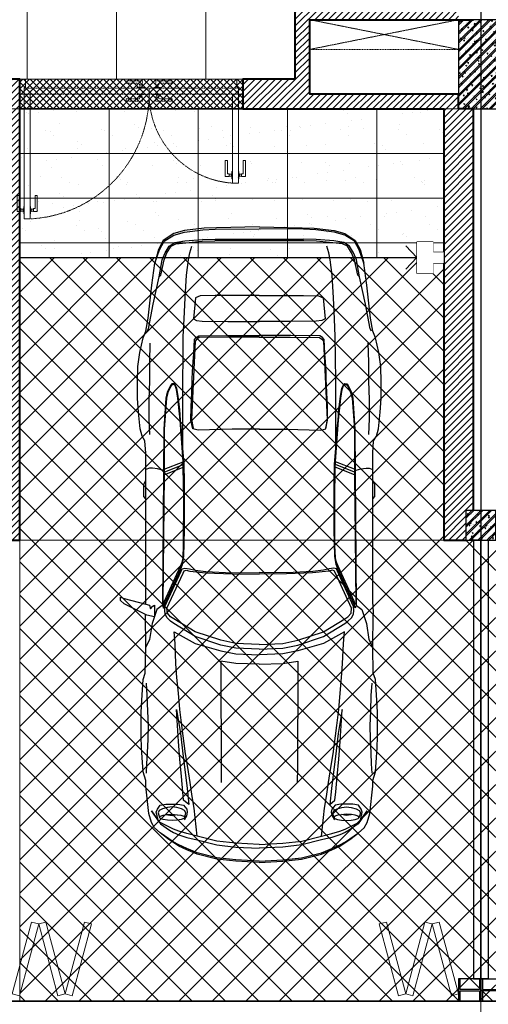
# Model space of a CAD drawing. Units: millimetres. Extents: x -16063 to 57345, y -156461 to 15300.
# Drawn here: x 4300 to 7450, y -3120 to 3500 of the extents above; entities that cross this region are included whole.
import ezdxf

# ---------------------------------------------------------------- set-up
doc = ezdxf.new("R2010")
doc.units = ezdxf.units.MM
doc.header["$LTSCALE"] = 0.01
doc.set_wipeout_variables(frame=1)
doc.header["$PDMODE"] = 3
for name, pattern in [('ACAD_ISO02W100', [15, 12, -3]), ('CENTERX2', [4, 2.5, -0.5, 0.5, -0.5]), ('HIDDENX2', [0.75, 0.5, -0.25])]:
    doc.linetypes.add(name, pattern=pattern)
doc.layers.get('Defpoints').update_dxf_attribs({"color": 251})
for name, color, linetype, lineweight in [('Axis', 252, 'CENTERX2', 9), ('DIM', 144, 'Continuous', 9), ('DOOR', 14, 'Continuous', 15), ('FLOOR', 8, 'Continuous', 5), ('HATCH', 8, 'Continuous', 0), ('HIDDEN', 5, 'ACAD_ISO02W100', 9), ('wall', 7, 'Continuous', 40)]:
    doc.layers.add(name, color=color, linetype=linetype, lineweight=lineweight)
for name, color, linetype in [('COLUMN', 7, 'Continuous'), ('FUR', 31, 'Continuous'), ('LIGHTING OUTDOOR', 30, 'Continuous'), ('LINE', 6, 'Continuous'), ('note', 2, 'Continuous')]:
    doc.layers.add(name, color=color, linetype=linetype)
doc.styles.add('mia', font='VHELVCN.TTF')
doc.dimstyles.new('SCALE-100', dxfattribs={"dimscale": 100, "dimtxt": 2, "dimasz": 1, "dimexe": 0.5, "dimexo": 2, "dimgap": 0.7, "dimtad": 1, "dimdec": 1, "dimzin": 12, "dimdsep": 46, "dimtxsty": 'mia', "dimblk": 'DOT', "dimcen": 0.09, "dimclrd": 256, "dimclre": 256, "dimclrt": 2, "dimadec": 1, "dimazin": 3, "dimtfac": 1, "dimtdec": 1, "dimtix": 1, "dimtmove": 2, "dimatfit": 1, "dimfxl": 0, "dimtolj": 1, "dimtzin": 0, "dimarcsym": 0})
pattern_1 = [(50, (0, 0), (71.726, -6.2752), [7.5, -82.5]), (355, (0, 0), (-13.87513, 75.2192), [6, -66]), (100.4514, (5.98, -0.52), (57.85094, 68.94395), [6.374, -70.1142]), (46.1842, (0, 20), (106.7241, -16.5519), [11.25, -123.75]), (96.6356, (8.89, 18.62), (93.4663, 97.4118), [9.561, -105.1713]), (351.1842, (0, 20), (93.4662, 97.4119), [9, -99]), (21, (10, 15), (59.6907, -40.2619), [7.5, -82.5]), (326, (10, 15), (24.33153, 72.515), [6, -66]), (71.4514, (14.974, 11.645), (84.02226, 32.25305), [6.374, -70.1142]), (37.5, (0, 0), (1.215986, 33.289385), [0, -65.2, 0, -67, 0, -66.25]), (7.5, (0, 0), (26.30695, 39.44117), [0, -38.2, 0, -63.7, 0, -25.25]), (327.5, (-22.3, 0), (53.38224, -2.25549), [0, -25, 0, -78, 0, -103.5]), (317.5, (-32.3, 0), (58.31862, 10.0105), [0, -32.5, 0, -51.8, 0, -73.5]), (45, (0, 0), (-30.05204, 30.05204), []), (45, (0, 12.25), (-30.05204, 30.05204), [])]
pattern_2 = [(45, (558036.99, -358561.55), (-112.2532, 112.2532), []), (135, (558036.99, -358561.55), (-112.2532, -112.2532), [])]

# ---------------------------------------------------------------- blocks, each defined once
blk = doc.blocks.new('02PCAR08')
at = {"color": 0, "linetype": 'ByBlock'}
for p, q in [((-104.09, 25.16), (-106.1, 20.18)), ((-103.36, 25.16), (-105.39, 20.14)), ((-102.63, 25.16), (-104.66, 20.11)), ((-165, 11.71), (-165, -11.71)), ((-164.55, -11.74), (-164.55, 11.74)), ((0, 0), (0, 0)), ((-104.09, -25.16), (-106.1, -20.18)), ((-103.36, -25.16), (-105.39, -20.14)), ((-102.63, -25.16), (-104.66, -20.11)), ((-68.35, -30.07), (-65.66, -30.09))]:
    blk.add_line(p, q, dxfattribs=at)
for points in [[(-67.86, 28.17), (-68.13, 27.77), (-65.02, 27.77), (-65.51, 29.76), (-68.5, 35.75), (-69.37, 36.73), (-70.24, 36.73), (-69.86, 35.75), (-68.35, 30.05), (-68.09, 29.02), (-67.12, 28.76)], [(-11.37, 25.41), (-11.63, 26.14), (-11.95, 26.4), (-12.24, 26.14), (-12.51, 25.41), (-12.68, 24.43), (-12.77, 23.03), (-12.65, 21.76), (-12.53, 20.74), (-12.26, 19.99), (-11.95, 19.75), (-11.63, 19.97), (-11.37, 20.65), (-11.18, 21.76), (-11.13, 23.03), (-11.18, 24.32)], [(-67.31, 25.39), (-68.28, 25.07), (-77.56, 20.84), (-78.19, 20.6), (-78.87, 20.36), (-81.03, 19.97), (-88.18, 19.8), (-96.02, 19.8), (-100.71, 19.8), (-105.47, 19.93), (-109.6, 20.21), (-113.46, 20.47), (-117.05, 20.83), (-119.86, 21.07), (-123.43, 21.48), (-125.55, 21.84), (-126.45, 22.28), (-126.79, 22.62), (-126.74, 23.13), (-126.23, 23.53), (-124.53, 24.36), (-122.93, 24.75), (-114.72, 25.29), (-68.01, 25.65)], [(-69.16, 25.07), (-78.45, 20.84), (-79.07, 20.6), (-79.75, 20.36), (-80.67, 20.13), (-83.88, 20.02), (-88.17, 20.02), (-92.71, 20.01), (-96.04, 19.97), (-104.66, 20.11), (-106.12, 20.18), (-113.46, 20.67), (-117.08, 20.92), (-119.53, 21.2), (-122.96, 21.54), (-125.19, 21.89), (-126.26, 22.28), (-126.52, 22.61), (-126.5, 23.02), (-126.06, 23.39), (-124.46, 24.17), (-122.95, 24.6), (-114.72, 25.17), (-103.87, 25.16), (-102.63, 25.16), (-86.21, 25.34), (-68.55, 25.53), (-68.18, 25.39)], [(-40.47, 21.93), (-34.11, 20.86), (-28.03, 20.14), (-23.9, 19.65), (-19.63, 19.11), (-15.37, 18.66), (-16.49, 20.02), (-18.7, 20.21), (-22.74, 20.6), (-27.37, 21.04), (-31.99, 21.37)], [(-67.31, -25.39), (-68.28, -25.07), (-77.56, -20.84), (-78.19, -20.6), (-78.87, -20.36), (-81.03, -19.97), (-88.18, -19.8), (-96.02, -19.8), (-100.71, -19.8), (-105.47, -19.93), (-109.6, -20.21), (-113.46, -20.47), (-117.05, -20.83), (-119.86, -21.07), (-123.43, -21.48), (-125.55, -21.84), (-126.45, -22.28), (-126.79, -22.62), (-126.74, -23.13), (-126.23, -23.53), (-124.53, -24.36), (-122.93, -24.75), (-114.72, -25.29), (-68.01, -25.65)], [(-69.16, -25.07), (-78.45, -20.84), (-79.07, -20.6), (-79.75, -20.36), (-80.67, -20.13), (-83.88, -20.02), (-88.17, -20.02), (-92.71, -20.01), (-96.04, -19.97), (-104.66, -20.11), (-106.12, -20.18), (-113.46, -20.67), (-117.08, -20.92), (-119.53, -21.2), (-122.96, -21.54), (-125.19, -21.89), (-126.26, -22.28), (-126.52, -22.61), (-126.5, -23.02), (-126.06, -23.39), (-124.46, -24.17), (-122.95, -24.6), (-114.72, -25.17), (-103.87, -25.16), (-102.63, -25.16), (-86.21, -25.34), (-68.55, -25.53), (-68.18, -25.39)], [(-40.47, -21.93), (-34.11, -20.86), (-28.03, -20.14), (-23.9, -19.65), (-19.63, -19.11), (-15.37, -18.66), (-16.49, -20.02), (-18.7, -20.21), (-22.74, -20.6), (-27.37, -21.04), (-31.99, -21.37)], [(-11.37, -25.41), (-11.63, -26.14), (-11.95, -26.4), (-12.24, -26.14), (-12.51, -25.41), (-12.68, -24.43), (-12.77, -23.03), (-12.65, -21.76), (-12.53, -20.74), (-12.26, -19.99), (-11.95, -19.75), (-11.63, -19.97), (-11.37, -20.65), (-11.18, -21.76), (-11.13, -23.03), (-11.18, -24.32)]]:
    blk.add_lwpolyline(points, close=True, dxfattribs=at)
for points in [[(-68.35, 30.07), (-103.99, 30), (-108.4, 30.02), (-111.59, 30.26), (-112.85, 31), (-114.84, 31.5), (-119.19, 32.01), (-122.81, 32.24), (-127.16, 32.24), (-131.27, 32.13), (-135.01, 31.63), (-138.87, 30.77), (-140.62, 30.05), (-144.11, 29.44), (-152.83, 28.42), (-158.68, 27.64), (-162.16, 26.43), (-164.51, 25.17), (-166.1, 22.66), (-166.89, 19.84), (-167.5, 14.92), (-167.63, 11.68), (-167.77, 0)], [(0, 0), (-0.31, 6.22), (-0.87, 11.2), (-2.18, 16.44), (-3.35, 19.17), (-4.28, 21.3), (-6.34, 24.27), (-7.84, 26.28), (-9.21, 27.77), (-10.57, 28.52), (-12.95, 29.27), (-20.18, 30.02), (-21.67, 30.02), (-24.03, 30.75), (-27.77, 30.97), (-30.39, 31.17), (-33.37, 31.29), (-36.24, 31.29), (-39.72, 31.29), (-42.97, 31.09), (-48.44, 30.75), (-50.08, 30.17), (-57.04, 30.07), (-65.66, 30.09)], [(-140.62, 29.71), (-141.24, 29.37), (-147.8, 28.13), (-155.07, 26.48), (-159.56, 25.72), (-161.41, 24.95), (-163.16, 23.9), (-164.1, 22.35), (-164.57, 19.72), (-164.88, 15.06), (-165, 11.71)], [(-113.31, 28.99), (-117.42, 29.13), (-122.52, 29.13), (-127.38, 28.99), (-132.41, 28.99), (-137.46, 28.85)], [(-103.87, 25.16), (-103.87, 25.65), (-104.25, 26.91), (-104.37, 28.3), (-104.37, 29.07), (-103.99, 30)], [(-96.02, 30.04), (-96.28, 30.04), (-96.9, 30.53), (-100.13, 30.53), (-101.14, 30.04), (-102.5, 30.04)], [(-68.01, 25.75), (-67.01, 27.09), (-63.27, 28.35), (-59.03, 29.02), (-57.04, 30.07)], [(-23.66, 29.85), (-26.14, 29.73), (-29.02, 29.56), (-32.62, 29.39), (-36.24, 29.36), (-40.05, 29.53), (-44.21, 29.64), (-47.49, 29.88)], [(-168.26, 0.02), (-168.04, 11.3), (-167.9, 14.55), (-167.26, 19.84), (-166.48, 22.66), (-164.66, 25.41), (-162.23, 26.66), (-158.68, 27.64)], [(-155.07, 26.48), (-155.45, 26.06), (-159.56, 25.21), (-161.41, 24.44), (-163.16, 23.32), (-163.79, 22.05), (-164.5, 15.11), (-164.55, 11.74)], [(-11.32, 26.77), (-12.32, 27.03), (-13.33, 27.26), (-14.16, 26.96), (-15.15, 26.28), (-15.4, 24.78), (-15.45, 23.54), (-15.45, 22.79), (-15.4, 21.54), (-15.15, 20.04), (-14.16, 19.16), (-13.33, 19.05), (-12.32, 19.29), (-11.32, 19.92)], [(-11.95, 19.75), (-12.75, 19.55), (-13.12, 19.48), (-13.75, 19.8), (-14.24, 20.6), (-14.58, 21.86), (-14.7, 23.1), (-14.58, 24.34), (-14.24, 25.6), (-13.75, 26.47), (-13.12, 26.75), (-11.95, 26.4)], [(-4.79, 0), (-5.1, 6.24), (-5.66, 11.22), (-6.97, 16.45), (-7.65, 19.19), (-8.33, 21.32), (-8.84, 22.69), (-9.33, 23.8), (-10.71, 26.4), (-13.72, 28.57), (-10.2, 26.18), (-8.58, 23.8), (-7.96, 22.69), (-7.34, 21.32), (-6.66, 19.19), (-5.97, 16.45), (-4.66, 11.22), (-4.1, 6.24), (-3.79, 0)], [(-0.36, 0), (-0.68, 6.22), (-1.24, 11.2), (-2.55, 16.44), (-3.72, 19.17), (-4.66, 21.3), (-5.47, 22.79), (-7.84, 26.28)], [(-56.45, 0), (-56.7, 6.22), (-57.57, 10.22), (-59.82, 16.95), (-63.27, 22.66), (-63.86, 23.47), (-64.76, 24.41), (-65.7, 24.92), (-66.68, 25), (-67.75, 24.97), (-77.14, 20.7), (-77.7, 20.41), (-77.94, 19.68), (-77.7, 18.51), (-77.39, 16.95), (-77.07, 14.19), (-76.71, 7.21), (-76.75, 0)], [(-57.71, 0), (-57.96, 6.22), (-58.83, 10.22), (-61.07, 16.95), (-64.47, 22.66), (-65.02, 23.47), (-66.02, 24.34), (-67.29, 24.43), (-76.63, 20.19), (-77.19, 19.85), (-77.41, 19.39), (-77.12, 18.37), (-76.68, 14.11), (-76.41, 7.21), (-76.35, 0)], [(-12.65, 24.32), (-12.48, 23.03), (-12.7, 21.77)], [(-6.97, 16.45), (-14.41, 17.24), (-17.49, 17.75), (-21.18, 18.32), (-25.19, 18.92), (-28.79, 19.51), (-36.24, 20.52), (-40.47, 21.01), (-44.84, 21.42), (-48.94, 21.79), (-52.56, 22.05), (-57.95, 22.28), (-61.09, 22.54), (-58, 16.95), (-56.01, 10.22), (-55.26, 6.22), (-55.01, 0)], [(-109.6, 20.21), (-127.42, 20.24), (-133.77, 20.18), (-139.25, 20.11), (-143.9, 19.9), (-149.5, 19.65), (-155.45, 19.31), (-159.56, 18.78), (-161.41, 18.36), (-163.16, 17.85)], [(-150.13, 0), (-150.13, 11.69), (-149.99, 15.69), (-149.51, 16.9), (-143.89, 17.39), (-143.51, 16.59), (-143.26, 15.08), (-143.22, 8.33), (-143.22, 0)], [(-114.72, -0.02), (-114.7, 7.22), (-114.46, 16.2), (-114.84, 17.63), (-117.06, 18.09), (-120.63, 18.02), (-124.51, 17.9), (-127.94, 17.73), (-129.93, 17.66), (-132.5, 17.51), (-134.78, 17.37), (-138.45, 17.13), (-138.97, 16.69), (-139.38, 16.03), (-139.52, 8.33), (-139.52, 0)], [(-139.03, -0.02), (-139.03, 8.21), (-138.94, 15.89), (-138.55, 16.57), (-138.02, 17), (-117.23, 17.95), (-115.01, 17.49)], [(-52.46, 0), (-52.71, 6.22), (-53.32, 10.22), (-51.04, 10.2), (-25.19, 10.11), (-21.18, 10.06)], [(-68.35, -30.07), (-103.99, -30), (-108.4, -30.02), (-111.59, -30.26), (-112.85, -31), (-114.84, -31.5), (-119.19, -32.01), (-122.81, -32.24), (-127.16, -32.24), (-131.27, -32.13), (-135.01, -31.63), (-138.87, -30.77), (-140.62, -30.05), (-144.11, -29.44), (-152.83, -28.42), (-158.68, -27.64), (-162.16, -26.43), (-164.51, -25.17), (-166.1, -22.66), (-166.89, -19.84), (-167.5, -14.92), (-167.63, -11.68), (-167.77, 0)], [(-150.13, 0), (-150.13, -11.69), (-149.99, -15.69), (-149.51, -16.9), (-143.89, -17.39), (-143.51, -16.59), (-143.26, -15.08), (-143.22, -8.33), (-143.22, 0)], [(-114.72, 0.02), (-114.7, -7.22), (-114.46, -16.2), (-114.84, -17.63), (-117.06, -18.09), (-120.63, -18.02), (-124.51, -17.9), (-127.94, -17.73), (-129.93, -17.66), (-132.5, -17.51), (-134.78, -17.37), (-138.45, -17.13), (-138.97, -16.69), (-139.38, -16.03), (-139.52, -8.33), (-139.52, 0)], [(-139.03, 0.02), (-139.03, -8.21), (-138.94, -15.89), (-138.55, -16.57), (-138.02, -17), (-117.23, -17.95), (-115.01, -17.49)], [(-56.45, 0), (-56.7, -6.22), (-57.57, -10.22), (-59.82, -16.95), (-63.27, -22.66), (-63.86, -23.47), (-64.76, -24.41), (-65.7, -24.92), (-66.68, -25), (-67.75, -24.97), (-77.14, -20.7), (-77.7, -20.41), (-77.94, -19.68), (-77.7, -18.51), (-77.39, -16.95), (-77.07, -14.19), (-76.71, -7.21), (-76.75, 0)], [(-57.71, 0), (-57.96, -6.22), (-58.83, -10.22), (-61.07, -16.95), (-64.47, -22.66), (-65.02, -23.47), (-66.02, -24.34), (-67.29, -24.43), (-76.63, -20.19), (-77.19, -19.85), (-77.41, -19.39), (-77.12, -18.37), (-76.68, -14.11), (-76.41, -7.21), (-76.35, 0)], [(0, 0), (-0.31, -6.22), (-0.87, -11.2), (-2.18, -16.44), (-3.35, -19.17), (-4.28, -21.3), (-6.34, -24.27), (-7.84, -26.28), (-9.21, -27.77), (-10.57, -28.52), (-12.95, -29.27), (-20.18, -30.02), (-21.67, -30.02), (-24.03, -30.75), (-27.77, -30.97), (-30.39, -31.17), (-33.37, -31.29), (-36.24, -31.29), (-39.72, -31.29), (-42.97, -31.09), (-48.44, -30.75), (-50.08, -30.17), (-57.04, -30.07), (-65.66, -30.09)], [(-6.97, -16.45), (-14.41, -17.24), (-17.49, -17.75), (-21.18, -18.32), (-25.19, -18.92), (-28.79, -19.51), (-36.24, -20.52), (-40.47, -21.01), (-44.84, -21.42), (-48.94, -21.79), (-52.56, -22.05), (-57.95, -22.28), (-61.09, -22.54), (-58, -16.95), (-56.01, -10.22), (-55.26, -6.22), (-55.01, 0)], [(-52.46, 0), (-52.71, -6.22), (-53.32, -10.22), (-51.04, -10.2), (-25.19, -10.11), (-21.18, -10.06)], [(-4.79, 0), (-5.1, -6.24), (-5.66, -11.22), (-6.97, -16.45), (-7.65, -19.19), (-8.33, -21.32), (-8.84, -22.69), (-9.33, -23.8), (-10.71, -26.4), (-13.72, -28.57), (-10.2, -26.18), (-8.58, -23.8), (-7.96, -22.69), (-7.34, -21.32), (-6.66, -19.19), (-5.97, -16.45), (-4.66, -11.22), (-4.1, -6.24), (-3.79, 0)], [(-0.36, 0), (-0.68, -6.22), (-1.24, -11.2), (-2.55, -16.44), (-3.72, -19.17), (-4.66, -21.3), (-5.47, -22.79), (-7.84, -26.28)], [(-168.26, -0.02), (-168.04, -11.3), (-167.9, -14.55), (-167.26, -19.84), (-166.48, -22.66), (-164.66, -25.41), (-162.23, -26.66), (-158.68, -27.64)], [(-140.62, -29.71), (-141.24, -29.37), (-147.8, -28.13), (-155.07, -26.48), (-159.56, -25.72), (-161.41, -24.95), (-163.16, -23.9), (-164.1, -22.35), (-164.57, -19.72), (-164.88, -15.06), (-165, -11.71)], [(-155.07, -26.48), (-155.45, -26.06), (-159.56, -25.21), (-161.41, -24.44), (-163.16, -23.32), (-163.79, -22.05), (-164.5, -15.11), (-164.55, -11.74)], [(-109.6, -20.21), (-127.42, -20.24), (-133.77, -20.18), (-139.25, -20.11), (-143.9, -19.9), (-149.5, -19.65), (-155.45, -19.31), (-159.56, -18.78), (-161.41, -18.36), (-163.16, -17.85)], [(-11.32, -26.77), (-12.32, -27.03), (-13.33, -27.26), (-14.16, -26.96), (-15.15, -26.28), (-15.4, -24.78), (-15.45, -23.54), (-15.45, -22.79), (-15.4, -21.54), (-15.15, -20.04), (-14.16, -19.16), (-13.33, -19.05), (-12.32, -19.29), (-11.32, -19.92)], [(-11.95, -19.75), (-12.75, -19.55), (-13.12, -19.48), (-13.75, -19.8), (-14.24, -20.6), (-14.58, -21.86), (-14.7, -23.1), (-14.58, -24.34), (-14.24, -25.6), (-13.75, -26.47), (-13.12, -26.75), (-11.95, -26.4)], [(-12.65, -24.32), (-12.48, -23.03), (-12.7, -21.77)], [(-103.87, -25.16), (-103.87, -25.65), (-104.25, -26.91), (-104.37, -28.3), (-104.37, -29.07), (-103.99, -30)], [(-68.01, -25.75), (-67.01, -27.09), (-63.27, -28.35), (-59.03, -29.02), (-57.04, -30.07)], [(-113.31, -28.99), (-117.42, -29.13), (-122.52, -29.13), (-127.38, -28.99), (-132.41, -28.99), (-137.46, -28.85)], [(-96.02, -30.04), (-96.28, -30.04), (-96.9, -30.53), (-100.13, -30.53), (-101.14, -30.04), (-102.5, -30.04)], [(-23.66, -29.85), (-26.14, -29.73), (-29.02, -29.56), (-32.62, -29.39), (-36.24, -29.36), (-40.05, -29.53), (-44.21, -29.64), (-47.49, -29.88)]]:
    blk.add_lwpolyline(points, dxfattribs=at)
blk = doc.blocks.new('COLUMN')
at = {"layer": 'COLUMN'}
h = blk.add_hatch(dxfattribs=at)
h.set_pattern_fill('BT-01', color=8, scale=10, style=0, pattern_type=2)
h.set_pattern_definition(pattern_1)
h.paths.add_polyline_path([(7250, 2900), (7550, 2900), (7550, 3500), (7250, 3500)])
h = blk.add_hatch(dxfattribs=at)
h.set_pattern_fill('BT-01', color=8, scale=10, style=0, pattern_type=2)
h.set_pattern_definition(pattern_1)
h.paths.add_polyline_path([(7300, 0), (7500, 0), (7500, 200), (7300, 200)])
for points in [[(7250, 2900), (7550, 2900), (7550, 3500), (7250, 3500)], [(7300, 0), (7500, 0), (7500, 200), (7300, 200)]]:
    blk.add_lwpolyline(points, close=True, dxfattribs=at)
blk = doc.blocks.new('A$C701667EF')
for p, q in [((-9.4, 21.7), (-9.4, 47.9)), ((-9.4, 21.7), (9.4, 21.7)), ((-9.4, 3.9), (-9.4, 3.9)), ((-9.4, 3.9), (-9.4, 3)), ((-6.6, 6.7), (-6.6, 21.7)), ((6.6, 6.7), (-6.6, 6.7)), ((6.6, 6.7), (6.6, 21.7)), ((9.4, 21.7), (9.4, 33.1)), ((9.4, 3.9), (9.4, 3.9)), ((9.4, 3.9), (9.4, 3))]:
    blk.add_line(p, q)
blk.add_lwpolyline([(25, 0), (-25, 0), (-25, 3), (25, 3)], close=True)
blk.add_lwpolyline([(-9.4, 47.9), (99, 47.9), (99, 33.1), (9.4, 33.1)])
for centre, start, end in [((-6.6, 3.9), 90, 180), ((6.6, 3.9), 0, 90)]:
    blk.add_arc(centre, 2.81, start, end)
blk = doc.blocks.new('cua 1500')
at = {"color": 251, "linetype": 'HIDDENX2', "ltscale": 1.5}
for p, q in [((-61.7, 45.6, 0), (-87.9, 45.6, 0)), ((-61.7, 64.4, 0), (-73.1, 64.4, 0)), ((-61.7, 45.6, 0), (-61.7, 64.4, 0)), ((-46.7, 61.6, 0), (-61.7, 61.6, 0)), ((-46.7, 48.4, 0), (-61.7, 48.4, 0)), ((-46.7, 61.6, 0), (-46.7, 48.4, 0)), ((-43.9, 64.4, 0), (-43.9, 64.4, 0)), ((-43.9, 64.4, 0), (-43, 64.4, 0)), ((-43.9, 45.6, 0), (-43.9, 45.6, 0)), ((-43.9, 45.6, 0), (-43, 45.6, 0)), ((3.9, 64.4), (3, 64.4)), ((3.9, 45.6), (3, 45.6)), ((3.9, 64.4), (3.9, 64.4)), ((3.9, 45.6), (3.9, 45.6)), ((6.7, 61.6), (6.7, 48.4)), ((6.7, 61.6), (21.7, 61.6)), ((6.7, 48.4), (21.7, 48.4)), ((21.7, 45.6), (21.7, 64.4)), ((21.7, 64.4), (33.1, 64.4)), ((21.7, 45.6), (47.9, 45.6)), ((-61.7, -45.6, 0), (-87.9, -45.6, 0)), ((-61.7, -64.4, 0), (-73.1, -64.4, 0)), ((-61.7, -45.6, 0), (-61.7, -64.4, 0)), ((-46.7, -48.4, 0), (-61.7, -48.4, 0)), ((-46.7, -61.6, 0), (-61.7, -61.6, 0)), ((-46.7, -61.6, 0), (-46.7, -48.4, 0)), ((-43.9, -45.6, 0), (-43.9, -45.6, 0)), ((-43.9, -45.6, 0), (-43, -45.6, 0)), ((-43.9, -64.4, 0), (-43.9, -64.4, 0)), ((-43.9, -64.4, 0), (-43, -64.4, 0)), ((3.9, -45.6), (3, -45.6)), ((3.9, -64.4), (3, -64.4)), ((3.9, -45.6), (3.9, -45.6)), ((3.9, -64.4), (3.9, -64.4)), ((6.7, -61.6), (6.7, -48.4)), ((6.7, -48.4), (21.7, -48.4)), ((6.7, -61.6), (21.7, -61.6)), ((21.7, -45.6), (21.7, -64.4)), ((21.7, -45.6), (47.9, -45.6)), ((21.7, -64.4), (33.1, -64.4))]:
    blk.add_line(p, q, dxfattribs=at)
for p, q in [((-594.4, -538.3), (-594.4, -512.1)), ((-575.6, -538.3), (-575.6, -526.9)), ((-594.4, -538.3), (-575.6, -538.3)), ((-594.4, -556.1), (-594.4, -556.1)), ((-594.4, -556.1), (-594.4, -557)), ((-591.6, -553.3), (-591.6, -538.3)), ((-578.4, -553.3), (-591.6, -553.3)), ((-578.4, -553.3), (-578.4, -538.3)), ((-575.6, -556.1), (-575.6, -556.1)), ((-575.6, -556.1), (-575.6, -557)), ((-594.4, -603.9, 0), (-594.4, -603, 0)), ((-594.4, -603.9, 0), (-594.4, -603.9, 0)), ((-594.4, -621.7, 0), (-575.6, -621.7, 0)), ((-594.4, -621.7, 0), (-594.4, -647.9, 0)), ((-578.4, -606.7, 0), (-591.6, -606.7, 0)), ((-591.6, -606.7, 0), (-591.6, -621.7, 0)), ((-578.4, -606.7, 0), (-578.4, -621.7, 0)), ((-575.6, -603.9, 0), (-575.6, -603, 0)), ((-575.6, -603.9, 0), (-575.6, -603.9, 0)), ((-575.6, -621.7, 0), (-575.6, -633.1, 0))]:
    blk.add_line(p, q)
at = {"color": 0}
for points in [[(60, 830), (60, 830), (3, 830), (3, 840), (-40, 840), (-40, 870), (60, 870), (60, 830)], [(60, -590), (60, -590), (3, -590), (3, -600), (-40, -600), (-40, -630), (60, -630), (60, -590)]]:
    blk.add_lwpolyline(points, dxfattribs=at)
for points in [[(-880, 840), (-40, 840), (-40, 800), (-880, 800)], [(-640, -600), (-40, -600), (-40, -560), (-640, -560)], [(-560, -560), (-610, -560), (-610, -557), (-560, -557)]]:
    blk.add_lwpolyline(points, close=True)
at = {"color": 251, "linetype": 'HIDDENX2', "ltscale": 1.5}
for points in [[(-40, 0), (-40, 840), (0, 840), (0, 0)], [(0, 80), (0, 30), (3, 30), (3, 80)], [(-40, 0), (-40, -600), (0, -600), (0, 0)], [(0, -80), (0, -30), (3, -30), (3, -80)]]:
    blk.add_lwpolyline(points, close=True, dxfattribs=at)
at = {"color": 251, "linetype": 'HIDDENX2', "ltscale": 1.5, "elevation": 0}
for points in [[(-87.9, 45.6), (-87.9, 154), (-73.1, 154), (-73.1, 64.4)], [(-87.9, -45.6), (-87.9, -154), (-73.1, -154), (-73.1, -64.4)]]:
    blk.add_lwpolyline(points, dxfattribs=at)
at = {"color": 251, "linetype": 'HIDDENX2', "ltscale": 1.5}
for points in [[(47.9, 45.6), (47.9, 154), (33.1, 154), (33.1, 64.4)], [(47.9, -45.6), (47.9, -154), (33.1, -154), (33.1, -64.4)]]:
    blk.add_lwpolyline(points, dxfattribs=at)
at = {"color": 251, "linetype": 'HIDDENX2', "ltscale": 1.5, "elevation": 0}
for points in [[(-40, 80), (-40, 30), (-43, 30), (-43, 80)], [(-40, -80), (-40, -30), (-43, -30), (-43, -80)]]:
    blk.add_lwpolyline(points, close=True, dxfattribs=at)
blk.add_lwpolyline([(-594.4, -512.1), (-486, -512.1), (-486, -526.9), (-575.6, -526.9)])
at = {"elevation": 0}
blk.add_lwpolyline([(-560, -600), (-610, -600), (-610, -603), (-560, -603)], close=True, dxfattribs=at)
blk.add_lwpolyline([(-594.4, -647.9), (-486, -647.9), (-486, -633.1), (-575.6, -633.1)], dxfattribs=at)
blk.add_circle((-40, 840), 1.61)
at = {"color": 251, "linetype": 'HIDDENX2', "ltscale": 1.5}
for centre, radius, start, end in [((-40, 840), 840, 180, 270), ((-40, -600), 600, 89.99992, 176.17745), ((-43.9, 61.6, 0), 2.81, 90, 180), ((-43.9, 48.4, 0), 2.81, 180, 270), ((3.9, 61.6), 2.81, 360, 90), ((3.9, 48.4), 2.81, 270, 360), ((-43.9, -48.4, 0), 2.81, 90, 180), ((-43.9, -61.6, 0), 2.81, 180, 270), ((3.9, -48.4), 2.81, 0, 90), ((3.9, -61.6), 2.81, 270, 0)]:
    blk.add_arc(centre, radius, start, end, dxfattribs=at)
for centre, start, end in [((-591.6, -556.1), 90, 180), ((-578.4, -556.1), 0, 90), ((-591.6, -603.9, 0), 180, 270), ((-578.4, -603.9, 0), 270, 0)]:
    blk.add_arc(centre, 2.81, start, end)
at = {"rotation": 359.9999999991662}
blk.add_blockref('A$C701667EF', (-820, 840, 0), dxfattribs=at)
at = {"extrusion": (3.52486e-14, -4.76231e-25, -1), "zscale": -1, "rotation": 180.0000000008338}
blk.add_blockref('A$C701667EF', (820, 800, 0), dxfattribs=at)
blk = doc.blocks.new('sof1')
at = {"layer": 'FLOOR', "color": 6}
for points in [[(0, 0, 0, 0, 0), (0, 6, 1.2, 0, 0), (0, 8.58, 0, 0, 0)], [(0, 0, 0, 0, 0), (6, 0, 1.2, 0, 0), (8.58, 0, 0, 0, 0)]]:
    blk.add_lwpolyline(points, format="xyseb", dxfattribs=at)
blk = doc.blocks.new('B2-17A TANG 1')
at = {"layer": 'FLOOR'}
h = blk.add_hatch(dxfattribs=at)
h.set_pattern_fill('_USER', color=256, scale=600, style=0, double=1, pattern_type=0)
h.set_pattern_definition([(7e-15, (6150, 3100), (0, 600), []), (90, (6150, 3100), (-600, 4e-14), [])])
h.paths.add_polyline_path([(6150, 5650), (4200, 5650), (4200, 3100), (6150, 3100)])
h = blk.add_hatch(dxfattribs=at)
h.set_pattern_fill('ANSI37', color=256, scale=10, style=0, double=1)
h.set_pattern_definition([(45, (4300, 2900), (-22.45064, 22.45064), []), (135, (4300, 2900), (-22.45064, -22.45064), [])])
h.paths.add_polyline_path([(5800, 2900), (4300, 2900), (4300, 3100), (5800, 3100)])
at = {"layer": 'HATCH'}
h = blk.add_hatch(dxfattribs=at)
h.set_pattern_fill('ANSI31', color=256, scale=10, style=0)
h.set_pattern_definition([(45, (3800, -0.001), (-22.45064, 22.45064), [])])
edge = h.paths.add_edge_path()
edge.add_line((4750, 10000), (4750, 5750))
edge.add_line((4750, 5750), (4100, 5750))
edge.add_line((4100, 5750), (4100, 200))
edge.add_line((4100, 200), (3800, 200))
edge.add_line((3800, 200), (3800, 0))
edge.add_line((3800, 0), (4300, 0))
edge.add_line((4300, 0), (4300, 3100))
edge.add_line((4300, 3100), (4200, 3100))
edge.add_line((4200, 3100), (4200, 5650))
edge.add_line((4200, 5650), (6150, 5650))
edge.add_line((6150, 5650), (6150, 8050))
edge.add_line((6150, 8050), (6050, 8050))
edge.add_line((6050, 8050), (6050, 5750))
edge.add_line((6050, 5750), (4850, 5750))
edge.add_line((4850, 5750), (4850, 8950))
edge.add_line((4850, 8950), (4950, 8950))
edge.add_line((4950, 8950), (4950, 9050))
edge.add_line((4950, 9050), (4850, 9050))
edge.add_line((4850, 9050), (4850, 10200))
edge.add_line((4850, 10200), (4750, 10200))
h = blk.add_hatch(dxfattribs=at)
h.set_pattern_fill('ANSI31', color=256, scale=10, style=0)
h.paths.add_polyline_path([(7350, 0), (7300, 0), (7300, 200), (7350, 200), (7350, 2900), (7250, 2900), (7250, 3000), (6250, 3000), (6250, 3500), (7250, 3500), (7250, 3600), (6150, 3600), (6150, 3100), (5800, 3100), (5800, 2900), (7150, 2900), (7150, 0), (7350, 0)])
at = {"layer": 'FLOOR'}
for points in [[(6150, 5650), (4200, 5650), (4200, 3100), (6150, 3100), (6150, 5650)], [(5800, 3100), (5800, 2900), (4300, 2900), (4300, 3100)]]:
    blk.add_lwpolyline(points, dxfattribs=at)
at = {"layer": 'HIDDEN', "ltscale": 0.1}
for p, q in [((6250, 3500), (7250, 3300)), ((6250, 3300), (7250, 3500)), ((6250, 3300), (7250, 3300))]:
    blk.add_line(p, q, dxfattribs=at)
at = {"layer": 'wall'}
for points in [[(4750, 10000), (4750, 5750), (4100, 5750), (4100, 200), (3800, 200), (3800, 0), (4300, 0), (4300, 3100), (4200, 3100), (4200, 5650), (6150, 5650), (6150, 8050), (6050, 8050), (6050, 5750), (4850, 5750), (4850, 8950), (4950, 8950), (4950, 9050), (4850, 9050), (4850, 10200), (4750, 10200)], [(7250, 3600), (6150, 3600), (6150, 3100), (5800, 3100), (5800, 2900), (7150, 2900), (7150, 0), (7300, 0)], [(7350, 200), (7350, 2900), (7250, 2900), (7250, 3000), (6250, 3000), (6250, 3500), (7350, 3500)]]:
    blk.add_lwpolyline(points, dxfattribs=at)
blk.add_blockref('COLUMN', (0, 0))
at = {"layer": 'DOOR', "rotation": 90}
blk.add_blockref('cua 1500', (5170, 3040), dxfattribs=at)
at = {"layer": 'FLOOR', "xscale": 50.00000000005494, "yscale": 50, "zscale": 50, "rotation": 90.00011334674747}
blk.add_blockref('sof1', (5850, 3400), dxfattribs=at)
at = {"layer": 'FUR', "extrusion": (0, 0, -1), "xscale": 25.40000000002328, "yscale": 25.40000000002328, "zscale": -25.4, "rotation": 270}
blk.add_blockref('02PCAR08', (-5910.7, -2166.9), dxfattribs=at)
blk = doc.blocks.new('cot thep i')
at = {"layer": 'LINE'}
for points in [[(-75, -70), (75, -70), (75, 80), (-75, 80)], [(75, 80), (65, 80), (65, 10), (-65, 10), (-65, 80), (-75, 80), (-75, -70), (-65, -70), (-65, 0), (65, 0), (65, -70), (75, -70)]]:
    blk.add_lwpolyline(points, close=True, dxfattribs=at)
blk = doc.blocks.new('GDSFSFD')
at = {"color": 30}
for q in [(2877.149, 316.872), (2878.718, 316.872)]:
    blk.add_line((2877.934, 316.126), q, dxfattribs=at)
for points in [[(2876.889, 315.026), (2876.889, 316.126), (2878.979, 316.126), (2878.979, 315.026)], [(2877.584, 314.326), (2877.584, 315.026), (2878.284, 315.026), (2878.284, 314.326)]]:
    blk.add_lwpolyline(points, close=True, dxfattribs=at)
blk.add_wipeout([(2876.889, 316.126), (2876.889, 315.026), (2878.979, 315.026), (2878.979, 316.126)], dxfattribs=at)
blk.add_wipeout([(2877.584, 315.026), (2877.584, 314.326), (2878.284, 314.326), (2878.284, 315.026)], dxfattribs=at)
blk = doc.blocks.new('B2-17A SAN VUON')
at = {"layer": 'HATCH'}
h = blk.add_hatch(dxfattribs=at)
h.set_pattern_fill('_USER', color=256, scale=300, style=0, pattern_type=0)
h.set_pattern_definition([(360, (4300, 2900), (-4e-14, -300), [])])
h.paths.add_polyline_path([(4300, 1900), (7150, 1900), (7150, 2900), (4300, 2900)])
h = blk.add_hatch(dxfattribs=at)
h.set_pattern_fill('_USER', color=256, scale=600, angle=90, style=0, pattern_type=0)
h.set_pattern_definition([(270, (4300, 2900), (-600, 4e-14), [])])
h.paths.add_polyline_path([(4300, 1900), (7150, 1900), (7150, 2900), (4300, 2900)])
h = blk.add_hatch(dxfattribs=at)
h.set_pattern_fill('AR-SAND', color=256, scale=5, style=0)
h.set_pattern_definition([(37.5, (547422.64, -368561.55), (-8.000156, 244.70662), [0, -193.04, 0, -215.9, 0, -206.375]), (7.5, (547422.64, -368561.55), (224.76164, 358.41255), [0, -104.14, 0, -173.99, 0, -66.675]), (327.5, (547266.43, -368561.55), (395.496185, 0.71859), [0, -63.5, 0, -228.6, 0, -298.45]), (317.5, (547266.43, -368561.55), (381.77823, 111.46466), [0, -31.75, 0, -149.86, 0, -171.45])])
h.paths.add_polyline_path([(4300, 1900), (7150, 1900), (7150, 2900), (4300, 2900)])
h = blk.add_hatch(dxfattribs=at)
h.set_pattern_fill('ANSI37', color=256, scale=50, style=0)
h.set_pattern_definition(pattern_2)
h.paths.add_polyline_path([(4300, 1900), (4300, -3100), (7400, -3100), (7400, 0), (7150, 0), (7150, 1900)])
h = blk.add_hatch(dxfattribs=at)
h.set_pattern_fill('ANSI37', color=256, scale=50, style=0)
h.set_pattern_definition(pattern_2)
h.paths.add_polyline_path([(7400, -3100), (10500, -3100), (10500, 0), (10500, 0), (10500, 1900), (7650, 1900), (7650, 0), (7400, 0)])
at = {"layer": 'Defpoints'}
blk.add_line((7400, 13900), (7400, -3100), dxfattribs=at)
for points in [[(-3236.4, 13900), (32029.4, 13900), (31898.6, 2031.9), (26842, -3100), (-3423.7, -3100)], [(0, 0), (4300, 0), (4300, 2900), (7150, 2900), (7150, 0), (7650, 0), (7650, 2900), (10500, 2900), (10500, -0.1), (18300, 0), (18300, 2900), (21150, 2900), (21150, 0), (21650, 0), (21650, 4100), (24500, 4100), (24500, 0), (25685, 0), (28900, 3265), (28900, 11900), (0, 11900)]]:
    blk.add_lwpolyline(points, close=True, dxfattribs=at)
at = {"layer": 'DOOR'}
for points in [[(4379.4, -2567), (4250, -3050), (4298.3, -3062.9), (4427.7, -2580)], [(4476, -2567), (4605.4, -3050), (4557.1, -3062.9), (4427.7, -2580)], [(4734.8, -2567), (4605.4, -3050), (4653.7, -3062.9), (4783.1, -2580)], [(6765.2, -2567), (6894.6, -3050), (6846.3, -3062.9), (6716.9, -2580)], [(7024, -2567), (6894.6, -3050), (6942.9, -3062.9), (7072.3, -2580)], [(7120.6, -2567), (7250, -3050), (7201.7, -3062.9), (7072.3, -2580)]]:
    blk.add_lwpolyline(points, close=True, dxfattribs=at)
at = {"layer": 'HATCH'}
for points in [[(4300, 1900), (4300, -3100), (7400, -3100), (7400, 0), (7150, 0), (7150, 1900)], [(7400, -3100), (10500, -3100), (10500, 0), (10500, 0), (10500, 1900), (7650, 1900), (7650, 0), (7400, 0)]]:
    blk.add_lwpolyline(points, close=True, dxfattribs=at)
at = {"layer": 'LINE'}
for points in [[(4300, 1900), (7150, 1900), (7150, 2900), (4300, 2900)], [(7400, 0), (7350, 0), (7350, -2950), (7400, -2950)], [(7400, 0), (7450, 0), (7450, -2950), (7400, -2950)]]:
    blk.add_lwpolyline(points, close=True, dxfattribs=at)
at = {"layer": 'note'}
blk.add_lwpolyline([(-3423.7, -3100), (26842, -3100), (31898.6, 2031.9), (32029.4, 13900), (-3236.4, 13900)], close=True, dxfattribs=at)
at = {"layer": 'LINE', "rotation": 179.9999915089543}
blk.add_blockref('cot thep i', (7325, -3020), dxfattribs=at)
at = {"layer": 'LINE', "extrusion": (0, 0, -1), "zscale": -1, "rotation": 180}
blk.add_blockref('cot thep i', (-7475, -3020), dxfattribs=at)
at = {"layer": 'LIGHTING OUTDOOR', "xscale": -100, "yscale": 100, "zscale": 100, "rotation": 90}
blk.add_blockref('GDSFSFD', (38582.6, 289693.4), dxfattribs=at)
blk = doc.blocks.new('_Dot')
at = {"color": 0, "linetype": 'ByBlock', "lineweight": -2}
blk.add_line((-0.5, 0), (-1, 0), dxfattribs=at)
at = {"color": 0, "linetype": 'ByBlock', "const_width": 0.5}
blk.add_lwpolyline([(-0.25, 0, 1), (0.25, 0, 1)], format="xyb", close=True, dxfattribs=at)
blk = doc.blocks.new('*D109')
at = {"layer": 'Defpoints', "color": 0}
for p in [(0, -3100), (7400, -3100), (7400, -4600)]:
    blk.add_point(p, dxfattribs=at)
at = {"layer": 'DIM', "lineweight": -2}
for p, q in [((0, -3300), (0, -4650)), ((7400, -3300), (7400, -4650)), ((100, -4600), (7300, -4600))]:
    blk.add_line(p, q, dxfattribs=at)
at = {"layer": 'DIM', "lineweight": -2, "xscale": 100, "yscale": 100, "zscale": 100, "rotation": 180}
blk.add_blockref('_Dot', (0, -4600), dxfattribs=at)
at = {"layer": 'DIM', "lineweight": -2, "xscale": 100, "yscale": 100, "zscale": 100}
blk.add_blockref('_Dot', (7400, -4600), dxfattribs=at)
at = {"layer": 'DIM', "color": 2, "insert": (3700, -4427.9), "char_height": 200, "attachment_point": 5, "style": 'mia'}
blk.add_mtext('\\A1;7400', dxfattribs=at)
blk = doc.blocks.new('*D110')
at = {"layer": 'Defpoints', "color": 0}
for p in [(7400, -3100), (14400, -3100), (14400, -4600)]:
    blk.add_point(p, dxfattribs=at)
at = {"layer": 'DIM', "lineweight": -2}
for p, q in [((7400, -3300), (7400, -4650)), ((14400, -3300), (14400, -4650)), ((7500, -4600), (14300, -4600))]:
    blk.add_line(p, q, dxfattribs=at)
at = {"layer": 'DIM', "lineweight": -2, "xscale": 100, "yscale": 100, "zscale": 100, "rotation": 180}
blk.add_blockref('_Dot', (7400, -4600), dxfattribs=at)
at = {"layer": 'DIM', "lineweight": -2, "xscale": 100, "yscale": 100, "zscale": 100}
blk.add_blockref('_Dot', (14400, -4600), dxfattribs=at)
at = {"layer": 'DIM', "color": 2, "insert": (10900, -4427.9), "char_height": 200, "attachment_point": 5, "style": 'mia'}
blk.add_mtext('\\A1;7000', dxfattribs=at)
blk = doc.blocks.new('*D119')
at = {"layer": 'Defpoints', "color": 0}
for p in [(0, -3100), (7400, -3100), (7400, -4600)]:
    blk.add_point(p, dxfattribs=at)
at = {"layer": 'DIM', "lineweight": -2}
for p, q in [((0, -3300), (0, -4650)), ((7400, -3300), (7400, -4650)), ((100, -4600), (7300, -4600))]:
    blk.add_line(p, q, dxfattribs=at)
at = {"layer": 'DIM', "lineweight": -2, "xscale": 100, "yscale": 100, "zscale": 100, "rotation": 180}
blk.add_blockref('_Dot', (0, -4600), dxfattribs=at)
at = {"layer": 'DIM', "lineweight": -2, "xscale": 100, "yscale": 100, "zscale": 100}
blk.add_blockref('_Dot', (7400, -4600), dxfattribs=at)
at = {"layer": 'DIM', "color": 2, "insert": (3700, -4427.9), "char_height": 200, "attachment_point": 5, "style": 'mia'}
blk.add_mtext('\\A1;7400', dxfattribs=at)
blk = doc.blocks.new('*D120')
at = {"layer": 'Defpoints', "color": 0}
for p in [(7400, -3100), (14400, -3100), (14400, -4600)]:
    blk.add_point(p, dxfattribs=at)
at = {"layer": 'DIM', "lineweight": -2}
for p, q in [((7400, -3300), (7400, -4650)), ((14400, -3300), (14400, -4650)), ((7500, -4600), (14300, -4600))]:
    blk.add_line(p, q, dxfattribs=at)
at = {"layer": 'DIM', "lineweight": -2, "xscale": 100, "yscale": 100, "zscale": 100, "rotation": 180}
blk.add_blockref('_Dot', (7400, -4600), dxfattribs=at)
at = {"layer": 'DIM', "lineweight": -2, "xscale": 100, "yscale": 100, "zscale": 100}
blk.add_blockref('_Dot', (14400, -4600), dxfattribs=at)
at = {"layer": 'DIM', "color": 2, "insert": (10900, -4427.9), "char_height": 200, "attachment_point": 5, "style": 'mia'}
blk.add_mtext('\\A1;7000', dxfattribs=at)
blk = doc.blocks.new('GRID')
at = {"layer": 'Axis', "ltscale": 100}
for points in [[(7400, -5400), (7400, 15300)], [(7400, -5400), (7400, 15300)], [(-6300, 2900), (33800, 2900)], [(-6300, 2900), (33800, 2900)], [(-6300, 0), (33800, 0)], [(-6300, 0), (33800, 0)]]:
    blk.add_lwpolyline(points, dxfattribs=at)
at = {"layer": 'DIM'}
for base, p1, p2, picture, middle in [((7400, -4600), (0, -3100), (7400, -3100), '*D109', (3700, -4427.87)), ((7400, -4600), (0, -3100), (7400, -3100), '*D119', (3700, -4427.87)), ((14400, -4600), (7400, -3100), (14400, -3100), '*D110', (10900, -4427.87)), ((14400, -4600), (7400, -3100), (14400, -3100), '*D120', (10900, -4427.87))]:
    dim = blk.add_linear_dim(base=base, p1=p1, p2=p2, dimstyle='SCALE-100', dxfattribs=at)
    dim.commit()
    dim.dimension.update_dxf_attribs({"geometry": picture, "text_midpoint": middle})

msp = doc.modelspace()

# ---------------------------------------------------------------- block references
msp.add_blockref('B2-17A TANG 1', (0, 0))

# ---------------------------------------------------------------- next in the draw order: block references
msp.add_blockref('B2-17A SAN VUON', (0, 0))

# ---------------------------------------------------------------- next in the draw order: block references
msp.add_blockref('GRID', (0, 0))

doc.saveas('drawing.dxf')
